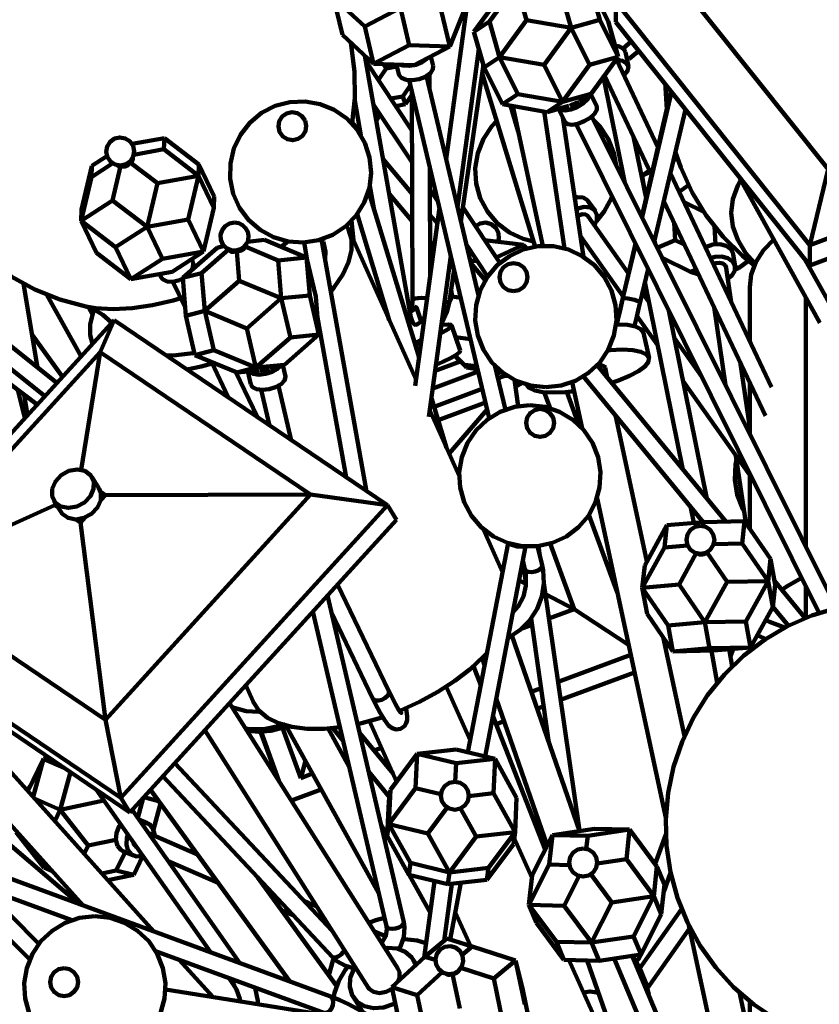
# Model space of a CAD drawing. Units: inches. Extents: x 23 to 45, y 24.2 to 69.5.
# Drawn here: x 30.1 to 33.6, y 38.2 to 42.6 of the extents above; entities that cross this region are included whole.
import ezdxf

# ---------------------------------------------------------------- set-up
doc = ezdxf.new("R2010")
doc.units = ezdxf.units.IN
doc.header["$MEASUREMENT"] = 0
doc.layers.add('Layer 1', color=7, linetype='Continuous')

# ---------------------------------------------------------------- blocks, each defined once
blk = doc.blocks.new('block 2')
at = {"layer": 'Layer 1', "color": 7, "lineweight": 120, "true_color": 0xffffff}
for points in [[(32.6964, 42.6406), (32.6142, 42.806)], [(32.6597, 42.6469), (32.6142, 42.806)], [(33.0136, 42.8172), (33.6818, 41.9784)], [(32.0957, 42.5937), (32.2165, 42.7596)], [(32.1649, 42.6392), (32.2598, 42.7695)], [(32.3312, 42.646), (32.2954, 42.7709)], [(32.4854, 42.7704), (32.5309, 42.6114)], [(31.5065, 42.5803), (31.4669, 42.7479)], [(31.6069, 42.6173), (31.4669, 42.7479)], [(32.7311, 42.7278), (32.7311, 42.6365)], [(32.7311, 42.7278), (33.599, 41.6386)], [(31.6069, 42.6173), (31.7662, 42.7009)], [(31.8058, 42.5333), (31.7662, 42.7009)], [(31.9877, 42.5276), (31.948, 42.6954)], [(32.0609, 42.6842), (31.9712, 42.0232)], [(31.9877, 42.5276), (32.0588, 42.7064)], [(32.0957, 42.5937), (32.1649, 42.6392)], [(32.1649, 42.6392), (32.2104, 42.4801)], [(32.2104, 42.4801), (32.3312, 42.646)], [(32.3312, 42.646), (32.5309, 42.6114)], [(32.5309, 42.6114), (32.6597, 42.6469)], [(32.6597, 42.6469), (32.7419, 42.4815)], [(32.7419, 42.4815), (32.6964, 42.6406)], [(32.7311, 42.6365), (33.599, 41.5471)], [(31.6465, 42.4496), (31.6069, 42.6173)], [(32.1412, 42.4346), (32.0957, 42.5937)], [(32.4101, 42.4457), (32.5309, 42.6114)], [(32.5309, 42.6114), (32.6131, 42.446)], [(31.5065, 42.5803), (31.6465, 42.4496)], [(31.5504, 42.186), (31.5623, 42.2965), (31.5614, 42.4155), (31.5464, 42.5333), (31.5441, 42.545)], [(32.8001, 42.5499), (32.7631, 42.5192)], [(31.6465, 42.4496), (31.8058, 42.5333)], [(31.8058, 42.5333), (31.9877, 42.5276)], [(31.8284, 42.444), (31.9877, 42.5276)], [(32.0217, 41.8088), (32.118, 42.516)], [(32.7741, 42.5026), (32.7662, 42.5166), (32.7475, 42.5276), (32.7277, 42.532)], [(32.787, 42.4381), (32.7741, 42.5026)], [(32.7913, 42.473), (32.8335, 42.5079)], [(31.813, 41.3168), (31.6067, 42.4867)], [(31.8181, 42.1521), (31.6105, 42.4652)], [(31.8873, 42.475), (31.8853, 42.4728), (31.8638, 42.4573), (31.8357, 42.446), (31.8292, 42.4446)], [(31.9132, 42.4407), (31.9029, 42.4832)], [(32.1412, 42.4346), (32.2104, 42.4801)], [(32.2927, 42.3148), (32.2104, 42.4801)], [(32.2104, 42.4801), (32.4101, 42.4457)], [(32.6131, 42.446), (32.7419, 42.4815)], [(32.6212, 42.3157), (32.7419, 42.4815)], [(32.9197, 42.0778), (32.7338, 42.4704)], [(32.7672, 42.4003), (32.7687, 42.4015), (32.7837, 42.4187), (32.7874, 42.4364), (32.7793, 42.4521), (32.7605, 42.4632), (32.7351, 42.4679)], [(32.7802, 42.4724), (32.7913, 42.473)], [(32.7913, 42.473), (32.7806, 42.4709)], [(31.8284, 42.444), (31.6465, 42.4496)], [(31.6679, 42.3784), (31.7027, 42.4292)], [(31.7027, 42.4292), (31.6903, 42.4482)], [(31.7027, 42.4292), (31.751, 42.4383)], [(31.7491, 42.4464), (31.7591, 42.4041)], [(31.9132, 42.4407), (31.9121, 42.4261), (31.9005, 42.4084), (31.8789, 42.3927), (31.8509, 42.3816), (31.8208, 42.3766), (31.7927, 42.3787), (31.7715, 42.3875), (31.7598, 42.4015), (31.7591, 42.4041)], [(31.8274, 42.444), (31.8054, 42.4411), (31.7774, 42.4433), (31.7682, 42.4458)], [(32.0369, 41.7439), (32.1377, 42.4466)], [(32.132, 42.4068), (32.3694, 41.6314)], [(32.2235, 42.2693), (32.1412, 42.4346)], [(32.4101, 42.4457), (32.4924, 42.2803)], [(32.4924, 42.2803), (32.6131, 42.446)], [(31.8062, 42.3768), (32.1638, 40.8638)], [(32.1155, 41.4127), (31.8832, 42.3951)], [(31.8966, 42.3387), (31.8962, 42.4043)], [(32.6674, 42.3791), (32.6783, 42.3771)], [(32.6757, 42.3906), (32.7714, 41.9179)], [(32.6809, 42.3977), (32.8907, 41.954)], [(31.7765, 42.3048), (31.8113, 42.3555)], [(31.8174, 42.3293), (31.8209, 41.3929)], [(32.9778, 42.3268), (32.8468, 41.7664)], [(32.9801, 42.3239), (32.8482, 41.7637)], [(32.9536, 42.3571), (32.9536, 42.3427), (32.9589, 42.2459)], [(31.6076, 42.0959), (31.573, 42.1549), (31.5264, 42.2051), (31.4704, 42.2441), (31.4072, 42.2702), (31.3397, 42.282), (31.2713, 42.2792), (31.2051, 42.2616), (31.1444, 42.2302), (31.0917, 42.1864), (31.0498, 42.1325), (31.0202, 42.0707), (31.0048, 42.004), (31.0039, 41.9356), (31.018, 41.8687), (31.046, 41.8062), (31.0867, 41.7512), (31.1384, 41.7064), (31.1984, 41.6736), (31.2643, 41.6546), (31.3327, 41.6502), (31.4001, 41.6604), (31.4641, 41.685), (31.5212, 41.7228), (31.5688, 41.772), (31.6047, 41.8302), (31.6273, 41.8948), (31.6353, 41.9627), (31.6286, 42.0309), (31.6076, 42.0959)], [(31.5618, 42.286), (31.589, 42.1313)], [(31.7235, 42.2947), (31.7765, 42.3048)], [(31.7765, 42.3048), (31.7887, 42.2693)], [(31.8174, 42.3114), (31.7887, 42.2693)], [(32.2235, 42.2693), (32.2927, 42.3148)], [(32.2927, 42.3148), (32.4924, 42.2803)], [(32.4924, 42.2803), (32.4231, 42.2346)], [(32.6153, 42.3118), (32.6144, 42.3083), (32.6038, 42.2905), (32.5841, 42.2723), (32.5582, 42.2564), (32.5298, 42.2454), (32.5034, 42.241), (32.4833, 42.2435), (32.475, 42.2489)], [(32.4924, 42.2803), (32.6212, 42.3157)], [(32.5668, 42.2799), (32.5607, 42.2778), (32.5539, 42.2753), (32.5474, 42.2729), (32.5409, 42.2701), (32.5347, 42.2675), (32.529, 42.2649), (32.5243, 42.2624)], [(32.5296, 42.2651), (32.5364, 42.2666), (32.5506, 42.2722), (32.56, 42.2776)], [(32.6212, 42.3157), (32.5687, 42.2811)], [(32.6456, 42.2597), (32.6185, 42.3139)], [(31.3397, 42.1967), (31.3253, 42.2166), (31.3048, 42.2296), (31.2806, 42.2337), (31.2566, 42.2282), (31.2367, 42.2141), (31.2238, 42.1933), (31.2198, 42.1692), (31.2252, 42.1455), (31.2394, 42.1256), (31.2601, 42.1125), (31.2843, 42.1084), (31.3081, 42.1139), (31.328, 42.1282), (31.3411, 42.1488), (31.345, 42.1729), (31.3397, 42.1967)], [(31.569, 42.2452), (31.5616, 42.2418), (31.5577, 42.2392)], [(31.5645, 42.2701), (31.5605, 42.2693)], [(31.6448, 42.2702), (31.8187, 42.0082)], [(31.6692, 42.2219), (31.6622, 42.2401), (31.6477, 42.2536)], [(31.6692, 42.218), (31.6702, 42.2317)], [(31.7457, 42.2611), (31.7887, 42.2693)], [(32.4231, 42.2346), (32.2235, 42.2693)], [(32.2943, 42.1468), (32.2587, 42.2632)], [(32.2727, 42.2477), (32.2647, 42.2434)], [(32.2698, 42.2612), (32.4043, 41.6349)], [(32.4094, 42.2371), (32.5011, 41.6239)], [(32.4231, 42.2346), (32.521, 42.2616)], [(32.4742, 42.2487), (32.5038, 42.1891)], [(32.6456, 42.2597), (32.6458, 42.2595), (32.646, 42.2446), (32.6356, 42.2269), (32.6158, 42.2086), (32.5897, 42.1929), (32.5614, 42.1819), (32.5353, 42.1773), (32.515, 42.18), (32.5038, 42.1891)], [(32.9033, 41.6528), (33.0428, 42.2452)], [(33.599, 41.6386), (35.1857, 42.2344)], [(31.5865, 42.1449), (31.5505, 42.1876)], [(31.6577, 42.1965), (31.6644, 42.2041), (31.6692, 42.2219)], [(32.1972, 42.1935), (32.1764, 42.1711), (32.138, 42.1145), (32.1126, 42.051), (32.1016, 41.9834), (32.1053, 41.9151), (32.1236, 41.8491), (32.1556, 41.7886), (32.1998, 41.7366), (32.2542, 41.6952), (32.3166, 41.6664), (32.3622, 41.6547)], [(32.5867, 41.5861), (32.4935, 42.2101)], [(33.7191, 40.0139), (32.6235, 42.215)], [(32.7326, 41.996), (32.7224, 42.051), (32.6972, 42.1145), (32.6588, 42.1711), (32.6312, 42.1997)], [(32.5529, 42.1797), (33.6418, 39.9916)], [(33.599, 41.5471), (35.1857, 42.1431)], [(30.569, 42.0837), (30.5547, 42.1037), (30.5339, 42.1167), (30.5099, 42.1208), (30.486, 42.1153), (30.4661, 42.1013), (30.453, 42.0805), (30.449, 42.0563), (30.4546, 42.0325), (30.4687, 42.0125), (30.4895, 41.9995), (30.5135, 41.9955), (30.5374, 42.0009), (30.5573, 42.0151), (30.5702, 42.0359), (30.5744, 42.06), (30.569, 42.0837)], [(30.5647, 42.0915), (30.7093, 42.1179)], [(30.7077, 42.0677), (30.7093, 42.1179)], [(30.8641, 41.9999), (30.7093, 42.1179)], [(32.8662, 41.8488), (32.8106, 42.1235)], [(30.5724, 42.0431), (30.7077, 42.0677)], [(30.7077, 42.0677), (30.8626, 41.9495)], [(32.9964, 42.0585), (33.0215, 41.9856), (33.0723, 41.8749), (33.136, 41.7711), (33.2118, 41.6759), (33.2987, 41.5905), (33.3514, 41.5477)], [(30.3841, 41.993), (30.4524, 42.0374)], [(30.5564, 42.0086), (30.5616, 42.0118), (30.5652, 42.0157), (30.5675, 42.0203), (30.5687, 42.0254), (30.5681, 42.0305), (30.5663, 42.0357)], [(31.8192, 41.8688), (31.6882, 42.0243)], [(32.9891, 42.0169), (33.0057, 42.0289)], [(30.3379, 41.7978), (30.3841, 41.993)], [(30.3825, 41.9428), (30.4784, 42.005)], [(30.3841, 41.993), (30.3825, 41.9428)], [(30.4771, 41.8387), (30.5133, 41.9921)], [(30.4956, 42.0002), (30.4968, 41.9979), (30.5, 41.9944), (30.5039, 41.9922), (30.5083, 41.9913), (30.5133, 41.9921)], [(30.5133, 41.9921), (30.5203, 41.9904), (30.5273, 41.9902), (30.5342, 41.9913), (30.5409, 41.9938), (30.5469, 41.9977), (30.5522, 42.0027), (30.5564, 42.0086)], [(30.678, 41.916), (30.5564, 42.0086)], [(30.8626, 41.9495), (30.8641, 41.9999)], [(30.8641, 41.9999), (30.9329, 41.8562)], [(31.8997, 41.4985), (31.8978, 41.9891)], [(32.8817, 41.9729), (32.8493, 41.9495)], [(33.6818, 41.9784), (33.599, 41.6386)], [(30.3361, 41.7475), (30.3825, 41.9428)], [(30.678, 41.916), (30.8626, 41.9495)], [(30.8162, 41.7541), (30.8626, 41.9495)], [(30.8626, 41.9495), (30.9313, 41.806)], [(32.8493, 41.9495), (32.8855, 41.9652)], [(32.8508, 41.9249), (32.8493, 41.9495)], [(32.8493, 41.9495), (32.8588, 41.885)], [(33.4284, 41.0025), (32.9757, 41.9596)], [(33.2903, 41.9303), (33.2767, 41.9052), (33.2552, 41.8451), (33.2479, 41.7838), (33.2552, 41.7222), (33.2767, 41.6622), (33.3121, 41.6046), (33.3552, 41.5559)], [(33.2818, 41.9453), (33.6447, 41.2908)], [(30.6318, 41.7205), (30.678, 41.916)], [(31.8504, 41.1352), (31.6236, 41.8804)], [(31.6292, 41.9036), (31.6467, 41.8044)], [(31.8982, 41.8882), (31.9347, 41.833)], [(33.0149, 41.8768), (33.056, 41.9065)], [(30.3361, 41.7475), (30.4771, 41.8387)], [(30.4771, 41.8387), (30.6318, 41.7205)], [(30.9313, 41.806), (30.9329, 41.8562)], [(31.7156, 41.869), (31.8197, 41.7456)], [(32.6077, 41.8347), (32.6038, 41.8393), (32.5841, 41.8515), (32.5582, 41.8539), (32.5469, 41.8523)], [(32.6392, 41.79), (32.6077, 41.8347)], [(32.6443, 41.7456), (32.6794, 41.7886), (32.7114, 41.8491), (32.7139, 41.8557)], [(32.9465, 41.8362), (33.4016, 40.8742)], [(30.3379, 41.7978), (30.3361, 41.7475)], [(30.8851, 41.6107), (30.9313, 41.806)], [(31.9413, 41.8049), (31.8331, 41.0089)], [(32.2115, 41.5589), (32.0462, 41.8081)], [(32.6356, 41.7268), (32.6458, 41.7505), (32.646, 41.7749), (32.6356, 41.7947), (32.6158, 41.8067), (32.5897, 41.8094), (32.5614, 41.8019), (32.555, 41.7989)], [(33.0362, 41.8316), (33.1246, 41.7876)], [(30.405, 41.604), (30.3361, 41.7475)], [(30.491, 41.6292), (30.3361, 41.7475)], [(30.6318, 41.7205), (30.8162, 41.7541)], [(30.8162, 41.7541), (30.8851, 41.6107)], [(31.5557, 41.6611), (31.5471, 41.7469)], [(31.5723, 41.7767), (31.7165, 41.3032)], [(31.932, 41.7351), (31.8987, 41.7745)], [(32.6069, 41.7672), (32.6051, 41.7695), (32.5951, 41.7755), (32.5822, 41.7768), (32.5681, 41.7733), (32.5594, 41.7685)], [(32.7876, 41.5121), (32.6069, 41.7672)], [(30.491, 41.6292), (30.6318, 41.7205)], [(30.7006, 41.577), (30.6318, 41.7205)], [(31.0236, 41.7396), (31.0016, 41.7355), (30.9822, 41.7238), (30.9684, 41.7062), (30.9614, 41.6847), (30.9627, 41.6624), (30.9719, 41.6418), (30.9875, 41.6256), (31.008, 41.6162)], [(31.0645, 41.6293), (31.077, 41.6438), (31.0844, 41.6613), (31.0863, 41.6802), (31.0826, 41.6986), (31.0732, 41.7153), (31.0595, 41.7283), (31.0425, 41.7367), (31.0236, 41.7396)], [(31.525, 41.7262), (31.5341, 41.7093), (31.5473, 41.6648), (31.5473, 41.6154), (31.5341, 41.5624), (31.5083, 41.507), (31.4702, 41.45), (31.4547, 41.4308)], [(31.8368, 41.0353), (31.5351, 41.7073)], [(32.2031, 41.654), (32.2068, 41.6675), (32.2052, 41.6933), (32.1936, 41.7163), (32.1734, 41.7325), (32.1487, 41.7394), (32.1232, 41.7358), (32.1024, 41.7233)], [(32.997, 41.6609), (32.9928, 41.7384)], [(33.1727, 41.7222), (33.1769, 41.6426)], [(31.158, 41.6618), (31.0822, 41.654)], [(31.3465, 41.5834), (31.158, 41.6618)], [(31.613, 40.5443), (31.4132, 41.664)], [(31.4205, 41.6559), (31.4146, 41.6712)], [(32.3176, 41.6399), (32.1435, 41.6615)], [(32.573, 41.6784), (32.7635, 41.4092)], [(32.9077, 41.6443), (32.9046, 41.6587)], [(32.9166, 41.6261), (32.997, 41.6609)], [(32.997, 41.6609), (33.0393, 41.6399)], [(33.4381, 41.6634), (33.3926, 41.6154), (33.3582, 41.5624), (33.3374, 41.507), (33.3304, 41.45)], [(30.5598, 41.4858), (30.491, 41.6292)], [(30.9459, 41.6268), (30.7915, 41.492)], [(30.8757, 41.5138), (30.997, 41.6198)], [(30.9459, 41.6268), (30.9771, 41.635)], [(30.9961, 41.6211), (30.997, 41.6198)], [(30.997, 41.6198), (31.0001, 41.6151), (31.0041, 41.6115), (31.0088, 41.6091), (31.0144, 41.6079), (31.0204, 41.6081), (31.0268, 41.6095), (31.0334, 41.6123)], [(31.0204, 41.6147), (31.008, 41.6162)], [(31.0645, 41.6293), (31.0623, 41.6274), (31.0502, 41.6208), (31.0354, 41.6163), (31.0204, 41.6147)], [(31.0334, 41.6123), (31.0405, 41.6118), (31.0477, 41.6127), (31.0541, 41.6143), (31.0599, 41.6174), (31.0647, 41.6215), (31.0683, 41.6265), (31.0707, 41.632)], [(31.0707, 41.632), (31.0728, 41.6337), (31.0737, 41.6361), (31.0735, 41.6373)], [(31.0707, 41.632), (31.2188, 41.5703)], [(31.0735, 41.6373), (31.0734, 41.6386)], [(31.2619, 41.6549), (31.2323, 41.631)], [(31.3352, 41.6502), (31.3493, 41.5712)], [(31.4214, 41.6538), (31.4224, 41.6516), (31.4313, 41.61), (31.429, 41.5747)], [(31.8992, 41.6512), (31.9175, 41.6294)], [(32.0611, 41.6425), (32.1568, 41.4981)], [(32.0648, 41.6268), (32.07, 41.6292)], [(32.4175, 41.0021), (32.4856, 41.0096), (32.5504, 41.0314), (32.609, 41.0667), (32.6588, 41.1138), (32.6972, 41.1704), (32.7224, 41.2339), (32.7335, 41.3015), (32.7298, 41.3698), (32.7114, 41.4357), (32.6794, 41.4963), (32.6352, 41.5484), (32.5808, 41.5897), (32.5184, 41.6185), (32.4517, 41.6333), (32.3833, 41.6333), (32.3166, 41.6185), (32.2542, 41.5897), (32.1998, 41.5484), (32.1556, 41.4963), (32.1236, 41.4357), (32.1053, 41.3698), (32.1016, 41.3015), (32.1126, 41.2339), (32.138, 41.1704), (32.1764, 41.1138), (32.226, 41.0667), (32.2846, 41.0314), (32.3495, 41.0096), (32.4175, 41.0021)], [(32.1957, 41.5828), (32.3176, 41.6399)], [(32.3336, 41.6237), (32.3176, 41.6399)], [(32.3205, 41.6198), (32.3176, 41.6399)], [(32.8186, 41.6455), (32.7425, 41.3189)], [(32.8199, 41.6431), (32.7629, 41.4021)], [(33.2568, 41.5978), (33.2562, 41.6013), (33.2453, 41.621), (33.2244, 41.6356), (33.1963, 41.6426), (33.1656, 41.641), (33.137, 41.6312), (33.1322, 41.6286)], [(33.2479, 41.6178), (33.2598, 41.6263)], [(33.599, 41.6386), (33.599, 41.5471)], [(30.405, 41.604), (30.5598, 41.4858)], [(30.5598, 41.4858), (30.7006, 41.577)], [(30.7006, 41.577), (30.8851, 41.6107)], [(30.8851, 41.6107), (30.7443, 41.5194)], [(30.8357, 41.5654), (30.8308, 41.5756)], [(31.0334, 41.6123), (31.0443, 41.479)], [(31.3465, 41.5834), (31.2188, 41.5703)], [(31.2188, 41.5703), (31.2328, 41.4005)], [(31.3875, 41.4081), (31.3465, 41.5834)], [(31.3606, 41.4135), (31.3465, 41.5834)], [(31.8941, 40.8701), (31.9922, 41.5907)], [(32.1118, 41.5663), (32.0781, 41.5703)], [(32.9384, 41.5821), (33.065, 41.5194)], [(33.2327, 41.4888), (33.2506, 41.5029), (33.2633, 41.5239), (33.2642, 41.5461), (33.2534, 41.5658), (33.2324, 41.5804), (33.2045, 41.5874), (33.1738, 41.5859), (33.1549, 41.5806)], [(33.265, 41.5426), (33.2568, 41.5978)], [(33.7138, 41.3291), (33.579, 41.5722)], [(33.5815, 41.5688), (33.5815, 41.5675)], [(29.9302, 41.5643), (30.0231, 41.4983), (30.1291, 41.4401), (30.241, 41.3952), (30.3577, 41.3639)], [(30.8357, 41.5654), (30.8379, 41.5594), (30.8372, 41.5385), (30.833, 41.528)], [(31.9861, 41.3874), (32.0064, 41.5298)], [(32.0056, 41.5248), (32.0083, 41.5218)], [(32.1461, 41.4812), (32.0811, 41.5583)], [(32.2725, 41.4324), (32.2965, 41.4372), (32.3169, 41.4507), (32.3305, 41.4709), (32.3352, 41.495), (32.3305, 41.519), (32.3169, 41.5393), (32.2965, 41.5529), (32.2725, 41.5576), (32.2485, 41.5529), (32.2283, 41.5393), (32.2147, 41.519), (32.2099, 41.495), (32.2147, 41.4709), (32.2283, 41.4507), (32.2485, 41.4372), (32.2725, 41.4324)], [(32.84, 41.3839), (32.8751, 41.5324)], [(33.065, 41.5194), (33.0911, 41.5307)], [(33.1674, 41.5543), (33.1801, 41.5585), (33.1954, 41.5593), (33.2095, 41.5558), (33.22, 41.5486), (33.2254, 41.5386), (33.2257, 41.537)], [(33.2481, 41.3836), (33.2257, 41.537)], [(33.2802, 41.5361), (33.2648, 41.5292)], [(33.2652, 41.5412), (33.2802, 41.5361)], [(33.2802, 41.5361), (33.3252, 41.5683)], [(30.7443, 41.5194), (30.5598, 41.4858)], [(30.6872, 41.509), (30.6931, 41.4969)], [(30.7768, 41.4819), (30.7478, 41.4749), (30.7212, 41.4765), (30.7012, 41.4863), (30.6931, 41.4969)], [(30.7917, 41.4889), (30.7768, 41.4819)], [(30.7915, 41.492), (30.8757, 41.5138)], [(30.7915, 41.492), (30.8056, 41.322)], [(30.8757, 41.5138), (30.8899, 41.344)], [(33.065, 41.5194), (33.1024, 41.5068)], [(30.1411, 41.0905), (30.079, 41.4655)], [(30.7475, 41.4748), (30.8024, 41.3604)], [(31.0443, 41.479), (30.8899, 41.344)], [(31.0443, 41.479), (31.2328, 41.4005)], [(31.9975, 41.4081), (31.9933, 41.4382)], [(32.8613, 41.4743), (33.0315, 40.634)], [(33.3304, 41.45), (33.3304, 41.2097)], [(30.183, 41.4165), (30.3361, 41.1404)], [(30.7829, 41.4011), (30.7492, 41.3914), (30.6558, 41.3698), (30.5658, 41.3568), (30.4805, 41.3523), (30.4021, 41.3568), (30.3577, 41.3639)], [(31.0783, 41.2654), (31.2328, 41.4005)], [(31.2328, 41.4005), (31.3606, 41.4135)], [(31.2737, 41.225), (31.2328, 41.4005)], [(31.4016, 41.238), (31.3606, 41.4135)], [(31.4016, 41.238), (31.3875, 41.4081)], [(31.8209, 41.3929), (31.8199, 41.3773), (31.8144, 41.3603)], [(31.8864, 41.4003), (31.8762, 41.4019), (31.861, 41.4025), (31.8458, 41.4017), (31.8329, 41.3998), (31.8241, 41.3966), (31.8209, 41.3929), (31.8209, 41.3929)], [(31.985, 41.3808), (31.9975, 41.4081)], [(31.9975, 41.4081), (32.0364, 41.4032)], [(32.7629, 41.4021), (32.7579, 41.3807), (32.7485, 41.3407), (32.7401, 41.3049), (32.7347, 41.2829)], [(32.836, 41.3863), (32.8271, 41.3893), (32.8142, 41.3931), (32.7992, 41.3966), (32.7847, 41.3998), (32.7727, 41.4019), (32.7651, 41.4025), (32.7629, 41.4021)], [(32.8801, 41.3814), (32.8497, 41.4245)], [(33.5815, 41.4043), (33.5815, 40.2902)], [(30.3579, 41.3639), (30.3635, 41.3624), (30.3781, 41.3572), (30.4023, 41.3464), (30.4343, 41.3265), (30.4708, 41.2941), (30.4731, 41.2906)], [(30.3693, 41.3604), (30.3872, 41.3286)], [(31.8297, 41.3624), (31.809, 41.3599), (31.8054, 41.3593)], [(31.809, 41.339), (31.8147, 41.3419), (31.8327, 41.353), (31.8378, 41.3599), (31.8297, 41.3624)], [(31.8598, 41.2966), (31.8378, 41.36)], [(31.9508, 41.2871), (31.9551, 41.2931), (31.9739, 41.3365), (31.9848, 41.3803), (31.9861, 41.3874)], [(31.9861, 41.3874), (31.9854, 41.3863), (31.9797, 41.3842), (31.9692, 41.3834), (31.9639, 41.3836)], [(32.8138, 41.2736), (32.8161, 41.2837), (32.8246, 41.3189), (32.8342, 41.3589), (32.84, 41.3839)], [(32.84, 41.3839), (32.84, 41.3842), (32.836, 41.3863)], [(33.1717, 41.3604), (33.2227, 41.0112)], [(30.3876, 41.1968), (30.3772, 41.2353), (30.3772, 41.2847), (30.3903, 41.3377), (30.394, 41.3474)], [(30.8056, 41.322), (30.8899, 41.344)], [(30.8056, 41.322), (30.8465, 41.1465)], [(30.8899, 41.344), (30.9307, 41.1685)], [(30.8899, 41.344), (31.0783, 41.2654)], [(31.3951, 41.3142), (31.5229, 40.5994)], [(31.813, 41.3168), (31.813, 41.316), (31.811, 41.3074), (31.8029, 41.2992), (31.8008, 41.2977)], [(31.8128, 41.3174), (31.813, 41.3168)], [(31.8747, 41.3141), (31.8585, 41.2952), (31.8428, 41.2845), (31.8336, 41.2821), (31.8289, 41.2835), (31.8224, 41.2904), (31.8153, 41.3068), (31.813, 41.3168)], [(32.7425, 41.3189), (32.7384, 41.3015), (32.734, 41.2829)], [(32.8254, 41.3219), (32.9189, 41.1896)], [(33.1386, 40.5038), (32.9683, 41.3449)], [(30.484, 41.3027), (29.2906, 39.9924)], [(30.422, 41.16), (30.484, 41.3027)], [(31.7078, 40.4741), (30.484, 41.3027)], [(31.0783, 41.2654), (31.1194, 41.0901)], [(31.9483, 41.2804), (31.9547, 41.2815), (31.9802, 41.284), (31.9933, 41.2815), (31.9931, 41.2743), (31.9797, 41.2629), (31.9539, 41.2476), (31.9448, 41.243)], [(32.034, 41.1664), (31.9947, 41.2797)], [(32.8552, 41.2466), (32.8548, 41.2476), (32.8434, 41.2629), (32.8188, 41.2743), (32.7825, 41.2815), (32.736, 41.284)], [(30.2278, 41.0214), (29.9299, 41.259)], [(30.253, 41.0491), (30.1169, 41.2366)], [(31.1194, 41.0901), (31.2737, 41.225)], [(31.2469, 41.103), (31.4016, 41.238)], [(31.2737, 41.225), (31.4016, 41.238)], [(32.0802, 41.218), (32.0133, 41.2264)], [(32.8795, 41.1334), (32.8552, 41.2466)], [(33.1156, 41.0491), (32.9931, 41.2218)], [(29.8805, 41.1971), (30.1744, 40.9627)], [(31.8305, 41.2031), (31.8312, 41.2031), (31.8325, 41.2033), (31.8343, 41.2036), (31.8361, 41.2042), (31.8384, 41.2046), (31.8424, 41.2058), (31.8454, 41.2069), (31.8486, 41.2082), (31.8538, 41.2102), (31.8588, 41.2123), (31.861, 41.2131)], [(31.8598, 41.2048), (31.8323, 41.194)], [(30.422, 41.16), (29.5031, 40.1513)], [(29.8328, 41.1562), (30.1396, 40.9246)], [(30.3361, 40.6326), (30.422, 41.16)], [(31.3642, 40.5221), (30.422, 41.16)], [(30.8443, 41.1561), (30.8375, 41.1549), (30.7629, 41.1462), (30.7168, 41.1452)], [(30.8465, 41.1465), (30.9307, 41.1685)], [(30.8465, 41.1465), (31.0351, 41.0681)], [(30.9307, 41.1685), (31.1194, 41.0901)], [(32.034, 41.1664), (32.0324, 41.1611), (32.019, 41.1497), (31.9931, 41.1345), (31.9562, 41.1162), (31.9259, 41.1028)], [(32.0618, 41.0901), (32.0088, 41.1431)], [(32.0529, 41.103), (32.0113, 41.1447)], [(32.7122, 41.0225), (32.7427, 41.0328), (32.792, 41.0531), (32.8322, 41.0745), (32.8609, 41.0959), (32.8768, 41.1162), (32.8791, 41.1345), (32.8677, 41.1497), (32.8432, 41.1611), (32.8068, 41.1683), (32.7603, 41.1707), (32.7061, 41.1683), (32.6955, 41.1673)], [(30.9236, 41.108), (30.8747, 41.0952), (30.8102, 41.0819)], [(30.9197, 41.1162), (30.9965, 40.9557)], [(31.0351, 41.0681), (31.1194, 41.0901)], [(31.2306, 41.0987), (31.2161, 41.0842), (31.192, 41.0708), (31.1627, 41.0619), (31.1328, 41.0587), (31.1067, 41.0619), (31.0885, 41.0708), (31.0858, 41.0733)], [(31.1194, 41.0901), (31.2469, 41.103)], [(31.1808, 41.0859), (31.1743, 41.0849), (31.1675, 41.0839), (31.1604, 41.0828), (31.1535, 41.0817), (31.1468, 41.0806), (31.1408, 41.0794), (31.1353, 41.0783)], [(31.1411, 41.0795), (31.1454, 41.0794), (31.1604, 41.081), (31.1737, 41.0847)], [(31.2469, 41.103), (31.1832, 41.0864)], [(31.2512, 41.0506), (31.2394, 41.101)], [(31.9222, 41.0755), (32.0343, 41.1174)], [(32.0618, 41.0901), (32.0529, 41.103)], [(32.0529, 41.103), (32.1088, 41.0961)], [(32.1119, 41.0838), (32.0618, 41.0901)], [(32.2362, 40.9019), (32.1894, 41.0992)], [(32.6472, 41.1018), (32.6493, 41.1018), (32.6705, 41.0996), (32.6817, 41.0939), (32.683, 41.0912)], [(33.2233, 40.401), (32.6475, 41.1012)], [(32.6927, 41.0463), (32.683, 41.0912)], [(33.3304, 40.8215), (33.2874, 41.1158)], [(31.1266, 40.8677), (31.0293, 41.0705)], [(31.0351, 41.0681), (31.132, 41.0779)], [(31.0833, 41.073), (31.0971, 41.0147)], [(31.2512, 41.0506), (31.2515, 41.0484), (31.2473, 41.0327), (31.2319, 41.0168), (31.2076, 41.0034), (31.1783, 40.9944), (31.1484, 40.9913), (31.1223, 40.9944), (31.1042, 41.0034), (31.0971, 41.0147)], [(31.9114, 40.9973), (32.1144, 41.0731)], [(32.2212, 41.0703), (32.1981, 41.0633)], [(32.2455, 41.0532), (32.2301, 41.0517), (32.2161, 41.0471), (32.2052, 41.0405), (32.2037, 41.0392)], [(32.5863, 41.051), (33.1224, 40.3987)], [(31.2771, 40.7658), (31.2201, 41.0094)], [(32.2941, 40.9172), (32.2773, 41.0349)], [(32.2818, 41.0038), (32.3026, 41.0168), (32.3077, 41.0219)], [(32.3322, 41.0139), (32.3434, 40.9994), (32.3681, 40.9879), (32.4044, 40.9808), (32.451, 40.9784)], [(32.5355, 41.0248), (32.5797, 40.8187)], [(33.0321, 41.03), (33.3304, 40.6086)], [(33.3304, 41.0246), (33.3304, 40.7948)], [(30.0849, 40.8647), (30.0533, 40.9898)], [(30.0812, 40.9688), (30.0963, 40.8771)], [(31.1432, 40.9915), (31.1805, 40.8312)], [(31.9732, 40.7314), (31.9055, 40.9539)], [(31.9175, 40.9144), (32.1329, 40.9949)], [(32.41, 40.9802), (32.4362, 40.9085)], [(32.451, 40.9784), (32.5053, 40.9808), (32.5439, 40.985)], [(32.5114, 40.9813), (32.5656, 40.8331)], [(31.9353, 40.8557), (32.1472, 40.9347)], [(32.3462, 40.9215), (32.2781, 40.9142), (32.2133, 40.8924), (32.1547, 40.857), (32.1051, 40.8101), (32.0667, 40.7533), (32.0413, 40.6897), (32.0301, 40.6222), (32.0339, 40.5539), (32.0521, 40.488), (32.0843, 40.4274), (32.1285, 40.3753), (32.183, 40.3338), (32.2451, 40.3052), (32.3119, 40.2905), (32.3803, 40.2905), (32.4471, 40.3052), (32.5093, 40.3338), (32.5637, 40.3753), (32.608, 40.4274), (32.6401, 40.488), (32.6584, 40.5539), (32.6622, 40.6222), (32.6511, 40.6897), (32.6259, 40.7533), (32.5874, 40.8101), (32.5377, 40.857), (32.479, 40.8924), (32.4141, 40.9142), (32.3462, 40.9215)], [(32.0296, 40.6056), (31.8982, 40.8988)], [(31.9844, 40.7064), (32.1545, 40.9029)], [(32.3915, 40.9052), (32.3677, 40.9005), (32.3473, 40.8869), (32.3338, 40.8664), (32.329, 40.8425), (32.3338, 40.8185), (32.3473, 40.7981), (32.3677, 40.7846), (32.3915, 40.7798), (32.4156, 40.7846), (32.436, 40.7981), (32.4496, 40.8185), (32.4543, 40.8425), (32.4496, 40.8664), (32.436, 40.8869), (32.4156, 40.9005), (32.3915, 40.9052)], [(32.8697, 40.2216), (32.7288, 40.8778)], [(33.2689, 40.6955), (33.3129, 40.395)], [(33.2714, 40.6791), (33.2668, 40.6563), (33.2631, 40.5881), (33.2741, 40.5205), (33.2994, 40.4568), (33.3054, 40.446)], [(30.2066, 40.548), (30.2063, 40.515), (30.2199, 40.4871), (30.2459, 40.4684), (30.2799, 40.4619), (30.3169, 40.4684), (30.3512, 40.4871), (30.3779, 40.515), (30.3925, 40.548), (30.3929, 40.581), (30.3792, 40.609), (30.3534, 40.6277), (30.3193, 40.6342), (30.2822, 40.6277), (30.2478, 40.609), (30.2212, 40.581), (30.2066, 40.548)], [(30.4166, 40.5508), (30.3844, 40.6018)], [(33.3304, 40.6172), (33.3304, 40.3694)], [(30.2469, 40.4434), (30.2522, 40.4361), (30.2781, 40.4176), (30.3122, 40.411), (30.3492, 40.4176), (30.3836, 40.4361), (30.4102, 40.4641), (30.4247, 40.4971), (30.4253, 40.53), (30.4166, 40.5508)], [(30.4454, 40.5197), (30.4242, 40.534)], [(30.4247, 40.4972), (30.4454, 40.5197)], [(30.4453, 39.5133), (31.3642, 40.5221)], [(30.4454, 40.5197), (31.3642, 40.5221)], [(31.3642, 40.5221), (31.7078, 40.4741)], [(30.2185, 40.4745), (29.5031, 40.1513)], [(30.2147, 40.4942), (30.2469, 40.4434)], [(30.2237, 40.4802), (30.2185, 40.4745)], [(30.2185, 40.4745), (30.2339, 40.464)], [(30.5143, 39.1638), (31.7078, 40.4741)], [(31.7078, 40.4741), (31.7489, 40.4093)], [(32.6468, 40.5062), (32.9544, 39.0746)], [(33.065, 40.4686), (33.0801, 40.395)], [(32.6107, 40.4313), (32.7374, 40.0844)], [(30.3122, 40.411), (30.3334, 40.3967)], [(30.3334, 40.3967), (30.3538, 40.4193)], [(30.3334, 40.3967), (30.4453, 39.5133)], [(30.5554, 39.099), (31.7489, 40.4093)], [(32.9594, 40.3845), (32.8601, 40.2042)], [(32.9594, 40.3845), (32.9487, 40.2852)], [(33.1237, 40.3989), (32.9594, 40.3845)], [(33.1094, 40.3818), (33.0855, 40.3771), (33.0652, 40.3636), (33.0516, 40.343), (33.0469, 40.3191), (33.0516, 40.2951), (33.0652, 40.2749), (33.0855, 40.2612), (33.1094, 40.2564), (33.1334, 40.2612), (33.1538, 40.2749), (33.1674, 40.2951), (33.1722, 40.3191), (33.1674, 40.343), (33.1538, 40.3636), (33.1334, 40.3771), (33.1094, 40.3818)], [(33.1237, 40.3989), (33.1218, 40.3805)], [(33.3077, 40.4027), (33.1237, 40.3989)], [(33.3077, 40.4027), (33.297, 40.3034)], [(33.4237, 40.2338), (33.3077, 40.4027)], [(32.2233, 40.1743), (32.1365, 40.3682)], [(32.2484, 40.3041), (32.0689, 39.368)], [(32.3229, 40.2894), (32.3201, 40.289), (32.2895, 40.2891), (32.2601, 40.2983), (32.2512, 40.3032)], [(32.4007, 40.2062), (32.3807, 40.2905)], [(32.3907, 40.2481), (32.3845, 40.291)], [(32.4374, 40.3021), (32.5446, 40.0089)], [(32.9487, 40.2852), (33.052, 40.2942)], [(33.297, 40.3034), (33.1694, 40.3006)], [(33.4129, 40.1343), (33.297, 40.3034)], [(32.146, 39.3494), (32.3259, 40.2892)], [(32.9487, 40.2852), (32.8493, 40.1049)], [(33.0907, 40.2593), (33.0138, 40.1193)], [(33.0917, 40.2609), (33.0979, 40.2568), (33.1047, 40.2542), (33.1117, 40.2531), (33.1187, 40.2535), (33.1256, 40.2554), (33.1322, 40.2587), (33.138, 40.2633)], [(33.138, 40.2633), (33.1434, 40.2659), (33.147, 40.2688)], [(33.138, 40.2633), (33.229, 40.1307)], [(32.2472, 39.8793), (32.2501, 39.8803), (32.303, 39.9158), (32.3463, 39.9595), (32.3789, 40.0099), (32.3999, 40.0651), (32.4087, 40.1235), (32.4052, 40.1832), (32.4007, 40.2062)], [(32.3138, 40.2267), (32.3284, 40.1262)], [(32.3142, 40.2282), (32.3237, 40.1881)], [(32.3237, 40.1881), (32.324, 40.1867), (32.3298, 40.1797), (32.3405, 40.1754), (32.3544, 40.1743), (32.3695, 40.1768), (32.3836, 40.1823), (32.3944, 40.1902), (32.4003, 40.199), (32.4007, 40.2062)], [(32.8601, 40.2042), (32.8493, 40.1049)], [(33.4237, 40.2338), (33.4129, 40.1343)], [(33.4447, 40.1172), (33.4237, 40.2338)], [(32.2217, 40.1782), (32.2238, 40.177)], [(32.3237, 40.1881), (32.3282, 40.1631), (32.3285, 40.1133), (32.3171, 40.0655), (32.2938, 40.0214), (32.2693, 39.9939)], [(29.5031, 40.1513), (30.4453, 39.5133)], [(31.7131, 39.6447), (31.4852, 40.1197)], [(32.2972, 40.1386), (32.3285, 40.1222)], [(32.5683, 39.0173), (32.4085, 40.1251)], [(33.0138, 40.1193), (32.8493, 40.1049)], [(33.0138, 40.1193), (33.1297, 39.9504)], [(33.229, 40.1307), (33.1297, 39.9504)], [(33.4129, 40.1343), (33.229, 40.1307)], [(33.3135, 39.9542), (33.4129, 40.1343)], [(33.4339, 40.0179), (33.4129, 40.1343)], [(33.4339, 40.0179), (33.4447, 40.1172)], [(33.5788, 39.9684), (33.4413, 40.1357)], [(33.5632, 40.1495), (33.498, 40.1125), (33.4741, 40.0958)], [(32.4156, 40.0765), (32.5446, 40.0089)], [(32.8493, 40.1049), (32.8705, 39.9885)], [(32.8493, 40.1049), (32.9653, 39.936)], [(33.5815, 40.1125), (33.5815, 39.9695)], [(31.7809, 38.607), (31.4396, 40.0697)], [(33.7223, 40.0146), (33.6085, 39.98), (33.4997, 39.932), (33.3972, 39.8714), (33.3025, 39.7992), (33.2172, 39.7164), (33.142, 39.6238), (33.0786, 39.5232), (33.0274, 39.4156), (32.9893, 39.3028), (32.9648, 39.1864), (32.9542, 39.0679), (32.9576, 38.9488), (32.9754, 38.8311), (33.0067, 38.7163), (33.0512, 38.6059), (33.1089, 38.5017), (33.1781, 38.4049), (33.2585, 38.3172), (33.3488, 38.2394), (33.4475, 38.1731), (33.5534, 38.1184), (33.6649, 38.0771)], [(29.2906, 39.9924), (30.5143, 39.1638)], [(31.3748, 39.9987), (31.704, 38.5891)], [(31.4567, 39.9965), (31.6417, 39.6106)], [(32.5446, 40.0089), (32.4315, 39.9666)], [(32.788, 39.8493), (32.5446, 40.0089)], [(32.8705, 39.9885), (32.9864, 39.8194)], [(33.3345, 39.8377), (33.4339, 40.0179)], [(33.434, 40.0198), (33.5044, 39.9343)], [(32.3555, 39.9382), (32.3072, 39.9202)], [(32.3515, 39.9674), (32.4316, 39.4106)], [(32.9653, 39.936), (33.1297, 39.9504)], [(33.1297, 39.9504), (33.3135, 39.9542)], [(33.1506, 39.834), (33.1297, 39.9504)], [(33.3345, 39.8377), (33.3135, 39.9542)], [(33.4917, 39.9261), (33.479, 39.9296), (33.4191, 39.9527), (33.4028, 39.9616)], [(29.3316, 39.9276), (30.5554, 39.099)], [(32.9653, 39.936), (32.9864, 39.8194)], [(32.5687, 39.0161), (32.2649, 39.8903)], [(33.0377, 39.4401), (32.9424, 39.8834)], [(33.3627, 39.8933), (33.4089, 39.871)], [(32.1542, 39.8138), (32.1379, 39.7963), (32.0783, 39.7408), (32.0097, 39.6877), (31.9338, 39.6384), (31.8522, 39.5938), (31.7668, 39.5551), (31.762, 39.5531)], [(32.9864, 39.8194), (33.1506, 39.834)], [(32.9864, 39.8194), (33.1703, 39.8233)], [(33.1506, 39.834), (33.3345, 39.8377)], [(33.1588, 39.823), (33.1847, 39.679)], [(33.1703, 39.8233), (33.3345, 39.8377)], [(33.2519, 39.7524), (33.2379, 39.8292)], [(33.2558, 39.8308), (33.2437, 39.7973)], [(33.331, 39.8374), (33.3324, 39.8238)], [(32.132, 39.7905), (32.1435, 39.7576)], [(32.7975, 39.8048), (32.4723, 39.6834)], [(32.1266, 39.6691), (32.0933, 39.7539)], [(32.8144, 39.726), (32.4839, 39.6025)], [(30.6628, 38.5655), (29.6775, 39.6625)], [(31.0739, 39.6682), (31.1063, 39.5959)], [(31.6417, 39.6106), (31.6458, 39.6052), (31.6558, 39.6004), (31.6691, 39.5995), (31.6837, 39.6031), (31.6973, 39.6104), (31.7078, 39.6202), (31.7138, 39.6314), (31.7142, 39.6417)], [(31.7142, 39.6417), (31.7131, 39.6447)], [(31.77, 39.5437), (31.7703, 39.5434), (31.7668, 39.5476), (31.7582, 39.5601), (31.7443, 39.5839), (31.7258, 39.6187), (31.7131, 39.6447)], [(32.0793, 39.4222), (31.9716, 39.662)], [(32.3964, 39.655), (32.3525, 39.6386)], [(31.7552, 38.4), (31.0014, 39.5887)], [(31.4959, 39.48), (31.4248, 39.473), (31.3488, 39.473), (31.2802, 39.4817), (31.2205, 39.4983), (31.1712, 39.523), (31.1331, 39.5551), (31.1074, 39.5938), (31.1063, 39.5959)], [(31.6417, 39.6106), (31.6537, 39.586), (31.6752, 39.545), (31.6946, 39.513), (31.7136, 39.4883), (31.7298, 39.476), (31.7468, 39.4706), (31.7674, 39.4734), (31.7846, 39.4857), (31.7925, 39.4991), (31.7959, 39.5125), (31.7967, 39.5284), (31.7923, 39.5637)], [(32.1955, 39.6083), (32.4239, 38.9513)], [(29.5599, 39.5568), (30.3455, 38.682)], [(31.1389, 39.5507), (31.1322, 39.5498), (31.0751, 39.5527), (31.0215, 39.5667), (31.0126, 39.5712)], [(31.7923, 39.5637), (31.7919, 39.5658)], [(32.2041, 39.5831), (32.1896, 39.5777)], [(32.408, 39.5741), (32.3786, 39.5632)], [(30.4453, 39.5133), (30.5143, 39.1638)], [(31.6884, 39.526), (31.6793, 39.523), (31.5919, 39.4983), (31.5738, 39.4941)], [(31.6277, 39.5076), (31.7493, 39.2373)], [(32.4148, 38.9335), (32.1807, 39.531)], [(32.2303, 39.5078), (32.1949, 39.4946)], [(30.8908, 39.4675), (31.6214, 38.3153)], [(31.0741, 39.4742), (31.0934, 39.4712), (31.1601, 39.4726), (31.2271, 39.4858), (31.25, 39.4945)], [(31.0792, 39.4663), (31.0856, 39.4647), (31.1331, 39.4597), (31.1864, 39.4647), (31.2432, 39.4789), (31.2561, 39.4831)], [(31.2186, 39.2465), (31.1404, 39.4598)], [(31.2224, 39.2402), (31.1422, 39.4598)], [(31.3199, 39.2527), (31.2378, 39.4771)], [(31.2537, 39.4877), (31.6689, 38.7395)], [(31.5375, 39.3023), (31.4421, 39.4742)], [(31.4632, 39.4761), (31.51, 39.4192)], [(31.7333, 39.2729), (31.583, 39.4552)], [(31.6816, 39.388), (31.6486, 39.3757)], [(32.0159, 39.3807), (31.8413, 39.3608)], [(32.1905, 39.3387), (32.0159, 39.3807)], [(30.0978, 39.1945), (30.168, 39.3387)], [(30.1216, 39.168), (30.168, 39.3387)], [(30.168, 39.3387), (30.1936, 39.3439)], [(30.2614, 39.298), (30.168, 39.3387)], [(31.3199, 39.2527), (31.3412, 39.3297)], [(31.5307, 39.3316), (31.5227, 39.3286)], [(31.8413, 39.3608), (31.7217, 39.2004)], [(31.8342, 39.2072), (31.8413, 39.3608)], [(32.0159, 39.3188), (31.8413, 39.3608)], [(32.1905, 39.3387), (32.0159, 39.3188)], [(32.1835, 39.185), (32.1905, 39.3387)], [(32.2868, 39.1643), (32.1905, 39.3387)], [(30.2433, 39.1111), (30.289, 39.2794)], [(31.4605, 38.5691), (30.7564, 39.3199)], [(31.6236, 39.2817), (31.7174, 39.1678)], [(31.6239, 39.2812), (31.6236, 39.2812)], [(31.7144, 39.315), (31.7022, 39.3104)], [(32.0159, 39.3188), (32.0121, 39.2363)], [(30.7031, 39.2611), (31.4627, 38.4512)], [(31.3729, 39.2726), (31.3199, 39.2527)], [(32.0099, 39.2364), (31.9859, 39.2317), (31.9657, 39.2179), (31.9519, 39.1977), (31.9472, 39.1737), (31.9519, 39.1498), (31.9657, 39.1293), (31.9859, 39.1157), (32.0099, 39.1109), (32.0339, 39.1157), (32.0542, 39.1293), (32.0679, 39.1498), (32.0727, 39.1737), (32.0679, 39.1977), (32.0542, 39.2179), (32.0339, 39.2317), (32.0099, 39.2364)], [(30.1107, 39.2207), (30.108, 39.2179), (30.0945, 39.1981)], [(30.4043, 39.2012), (30.9174, 38.4719)], [(30.6474, 39.2), (31.2705, 38.3422)], [(31.412, 39.202), (31.2783, 39.1522)], [(31.8342, 39.2072), (31.7145, 39.0468)], [(31.7217, 39.2004), (31.7145, 39.1472)], [(31.7217, 39.2004), (31.7145, 39.0468)], [(31.9474, 39.1799), (31.8342, 39.2072)], [(30.2433, 39.1111), (30.1277, 39.1614)], [(30.4387, 39.1524), (30.2433, 39.1111)], [(30.5143, 39.1638), (30.5554, 39.099)], [(30.615, 39.1645), (30.5905, 39.0741)], [(30.617, 39.1666), (30.6839, 39.1498)], [(31.7145, 39.1472), (31.7075, 38.9936)], [(32.1835, 39.185), (32.0727, 39.1724)], [(32.2797, 39.0108), (32.1835, 39.185)], [(32.2868, 39.1643), (32.2797, 39.0108)], [(30.2185, 39.0603), (30.2433, 39.1111)], [(30.3682, 38.9507), (30.2433, 39.1111)], [(31.0479, 38.424), (30.5652, 39.1099)], [(30.6918, 39.1387), (30.6603, 39.0226)], [(31.9759, 39.121), (31.889, 39.0047)], [(32.1051, 38.9908), (32.0356, 39.1166)], [(30.6338, 39.0506), (30.5953, 39.0674)], [(30.5139, 39.0455), (30.5059, 39.0341), (30.4943, 39.0055), (30.4919, 38.9759), (30.4993, 38.9497)], [(30.6658, 38.9936), (30.6655, 39.0008), (30.6583, 39.0271), (30.6424, 39.0457), (30.6206, 39.0542), (30.6049, 39.0535)], [(31.7075, 38.9958), (31.6776, 39.0496)], [(31.7075, 38.9936), (31.7145, 39.0468)], [(31.7145, 39.0468), (31.811, 38.8726)], [(31.889, 39.0047), (31.7145, 39.0468)], [(32.6348, 39.026), (32.4471, 38.9977)], [(32.7924, 39.0222), (32.6049, 38.9939)], [(32.6348, 39.026), (32.7924, 39.0222)], [(32.7924, 39.0222), (32.778, 38.8896)], [(32.915, 38.8571), (32.7924, 39.0222)], [(31.4503, 38.2761), (29.4809, 38.9996)], [(30.3313, 38.6872), (29.9507, 39.0108)], [(30.171, 38.8503), (30.0461, 39.0108)], [(30.4919, 38.9767), (30.3682, 38.9507)], [(30.5462, 38.9998), (30.5414, 38.9851), (30.5391, 38.9554), (30.5464, 38.9292)], [(30.8581, 38.9101), (30.639, 39.0054)], [(31.7075, 38.9936), (31.8037, 38.8195)], [(31.9855, 38.8306), (31.889, 39.0047)], [(31.9855, 38.8306), (32.1051, 38.9908)], [(32.2797, 39.0108), (32.1051, 38.9908)], [(32.1602, 38.8503), (32.2797, 39.0108)], [(32.2725, 38.9575), (32.2797, 39.0108)], [(32.3554, 38.8075), (32.2762, 38.9838)], [(32.3565, 38.8175), (32.4471, 38.9977)], [(32.4471, 38.9977), (32.4329, 38.8652)], [(32.4471, 38.9977), (32.6049, 38.9939)], [(32.6049, 38.9939), (32.5985, 38.936)], [(32.9544, 39.0003), (32.9066, 38.8684)], [(29.4535, 38.9255), (30.2947, 38.6163)], [(30.3682, 38.9507), (30.35, 38.9135)], [(30.4993, 38.9497), (30.515, 38.9309), (30.5237, 38.9259)], [(30.5237, 38.9259), (30.5708, 38.9055)], [(30.5464, 38.9292), (30.5623, 38.9105), (30.584, 38.9019), (30.6088, 38.9051), (30.6117, 38.9063)], [(30.571, 38.9643), (30.5744, 38.9536), (30.5824, 38.9443), (30.5865, 38.9418)], [(30.5865, 38.9418), (30.5869, 38.9416)], [(32.153, 38.7971), (32.2725, 38.9575)], [(32.5847, 38.9374), (32.5609, 38.9327), (32.5405, 38.9191), (32.5268, 38.8988), (32.522, 38.8748), (32.5268, 38.8508), (32.5405, 38.8304), (32.5609, 38.8168), (32.5847, 38.812), (32.6087, 38.8168), (32.6292, 38.8304), (32.6428, 38.8508), (32.6475, 38.8748), (32.6428, 38.8988), (32.6292, 38.9191), (32.6087, 38.9327), (32.5847, 38.9374)], [(30.5339, 38.9216), (30.494, 38.8392)], [(30.6134, 38.904), (30.5722, 38.8195)], [(30.7263, 38.8811), (30.9496, 38.784)], [(32.6474, 38.8698), (32.778, 38.8896)], [(32.778, 38.8896), (32.9007, 38.7244)], [(30.2091, 38.8338), (30.171, 38.8503)], [(30.494, 38.8392), (30.4292, 38.8257)], [(30.494, 38.8392), (30.5722, 38.8195)], [(31.8037, 38.8195), (31.811, 38.8726)], [(31.811, 38.8726), (31.9855, 38.8306)], [(32.1602, 38.8503), (31.9855, 38.8306)], [(32.153, 38.7971), (32.1602, 38.8503)], [(32.4329, 38.8652), (32.3419, 38.6848)], [(32.4329, 38.8652), (32.5232, 38.8628)], [(32.9007, 38.7244), (32.915, 38.8571)], [(32.949, 38.7763), (32.915, 38.8571)], [(29.7221, 38.8267), (30.1065, 38.4406)], [(30.5722, 38.8195), (30.4567, 38.7952)], [(31.4804, 38.3227), (31.1268, 38.8094)], [(31.8037, 38.8195), (31.9784, 38.7774)], [(31.8994, 38.6501), (31.8058, 38.8189)], [(31.9186, 38.7917), (31.8723, 38.4491)], [(31.9784, 38.7774), (31.9855, 38.8306)], [(31.9784, 38.7774), (32.153, 38.7971)], [(32.3565, 38.8175), (32.3419, 38.6848)], [(32.4997, 38.681), (32.567, 38.8147)], [(32.6193, 38.8225), (32.713, 38.696)], [(32.9456, 38.744), (32.976, 38.8279)], [(30.1479, 38.5111), (29.8982, 38.762)], [(31.1522, 38.7823), (31.1438, 38.786)], [(31.9622, 38.5245), (31.9967, 38.7793)], [(31.9888, 38.5293), (32.0375, 38.784)], [(32.9346, 38.6436), (32.949, 38.7763)], [(32.713, 38.696), (32.9007, 38.7244)], [(32.8099, 38.5441), (32.9007, 38.7244)], [(32.9346, 38.6436), (32.9007, 38.7244)], [(31.2352, 38.6599), (31.2887, 38.6367)], [(31.3912, 38.6782), (31.3352, 38.7027)], [(32.376, 38.6041), (32.3419, 38.6848)], [(32.3419, 38.6848), (32.4646, 38.5197)], [(32.3419, 38.6848), (32.4997, 38.681)], [(32.4997, 38.681), (32.6223, 38.5159)], [(32.713, 38.696), (32.6223, 38.5159)], [(33.0248, 38.6664), (32.8389, 38.4015)], [(30.398, 38.6337), (30.33, 38.6263), (30.265, 38.6045), (30.2064, 38.5692), (30.1568, 38.5221), (30.1184, 38.4654), (30.0931, 38.4019), (30.082, 38.3343), (30.0857, 38.2661), (30.1041, 38.2)], [(30.6919, 38.2), (30.7104, 38.2661), (30.714, 38.3343), (30.7029, 38.4019), (30.6777, 38.4654), (30.6393, 38.5221), (30.5896, 38.5692), (30.5309, 38.6045), (30.4661, 38.6263), (30.398, 38.6337)], [(31.6949, 38.6273), (31.6569, 38.6172), (31.6255, 38.6046)], [(32.0122, 38.6518), (32.0798, 38.5011)], [(32.8438, 38.4634), (32.9346, 38.6436)], [(31.704, 38.5891), (31.7057, 38.5768), (31.7011, 38.5463), (31.6842, 38.5175), (31.6819, 38.5157)], [(31.7809, 38.607), (31.7811, 38.6059), (31.779, 38.598), (31.7713, 38.5902), (31.7593, 38.5835), (31.7446, 38.579), (31.7296, 38.5775), (31.7167, 38.579), (31.7075, 38.5835), (31.704, 38.5891)], [(31.704, 38.5891), (31.704, 38.5895)], [(31.7584, 38.4874), (31.7662, 38.4983), (31.7817, 38.5411), (31.7842, 38.5856), (31.7809, 38.607)], [(32.376, 38.6041), (32.4985, 38.4389)], [(32.8729, 38.3122), (33.0607, 38.5798)], [(33.058, 38.5925), (33.2849, 37.5361)], [(31.6998, 38.5443), (31.65, 38.5661)], [(31.7773, 38.5316), (31.785, 38.5318), (31.8414, 38.5258), (31.8808, 38.5131)], [(31.7806, 38.5382), (31.7842, 38.5318)], [(31.9738, 38.5339), (31.8763, 38.4529)], [(31.9738, 38.5339), (32.0878, 38.4987)], [(31.9943, 38.5277), (31.9894, 38.533)], [(32.6223, 38.5159), (32.8099, 38.5441)], [(32.8099, 38.5441), (32.8438, 38.4634)], [(31.8343, 38.4142), (31.8336, 38.4165), (31.8168, 38.4499), (31.7883, 38.4752), (31.7512, 38.4899), (31.7084, 38.4929), (31.6971, 38.4918)], [(31.923, 38.442), (31.926, 38.4178), (31.9381, 38.3964), (31.9574, 38.3814), (31.9809, 38.375), (32.0053, 38.3779), (32.0264, 38.3901), (32.0416, 38.4093), (32.048, 38.433), (32.0449, 38.4573), (32.033, 38.4786), (32.0136, 38.4936), (31.99, 38.5), (31.9657, 38.4969), (31.9445, 38.4849), (31.9295, 38.4656), (31.923, 38.442)], [(32.0878, 38.4987), (32.0434, 38.4616)], [(32.2813, 38.4363), (32.0878, 38.4987)], [(32.4646, 38.5197), (32.4985, 38.4389)], [(32.4646, 38.5197), (32.6223, 38.5159)], [(32.6223, 38.5159), (32.6562, 38.435)], [(30.6703, 38.4784), (31.423, 38.2019)], [(30.9257, 38.2728), (30.7758, 38.4396)], [(31.4683, 38.4445), (31.4639, 38.4343), (31.4459, 38.37)], [(31.5165, 38.4811), (31.51, 38.4728), (31.4992, 38.462), (31.487, 38.4537), (31.4755, 38.4491), (31.4664, 38.4489), (31.4627, 38.4512)], [(31.4627, 38.4512), (31.4822, 38.4336), (31.521, 38.4115), (31.5609, 38.4006)], [(31.8763, 38.4529), (31.7279, 38.3163)], [(31.8378, 38.4174), (31.822, 38.4425)], [(31.8763, 38.4529), (31.9228, 38.4383)], [(32.4985, 38.4389), (32.6562, 38.435)], [(32.6562, 38.435), (32.8438, 38.4634)], [(32.7228, 38.4452), (33.1239, 37.4917)], [(33.1968, 37.5224), (32.8034, 38.4573)], [(32.8421, 38.3939), (32.8412, 38.396), (32.8153, 38.4414), (32.8047, 38.4541)], [(32.8188, 38.4274), (32.8323, 38.4416), (32.8441, 38.4649)], [(30.2602, 38.4019), (30.2362, 38.3972), (30.2158, 38.3836), (30.2022, 38.3633), (30.1975, 38.3393), (30.2022, 38.3152), (30.2158, 38.295), (30.2362, 38.2814), (30.2602, 38.2766), (30.2842, 38.2814), (30.3044, 38.295), (30.3182, 38.3152), (30.3229, 38.3393), (30.3182, 38.3633), (30.3044, 38.3836), (30.2842, 38.3972), (30.2602, 38.4019)], [(31.4669, 38.2669), (31.4713, 38.2917), (31.4899, 38.3452), (31.5206, 38.396), (31.5314, 38.4093)], [(31.5632, 38.407), (31.5577, 38.3977), (31.542, 38.3577)], [(31.7552, 38.4), (31.762, 38.3836), (31.7616, 38.3577), (31.7561, 38.3424)], [(32.0373, 38.4024), (32.184, 38.3553)], [(32.2813, 38.4363), (32.184, 38.3553)], [(32.3124, 38.3115), (32.2813, 38.4363)], [(32.3229, 38.2394), (32.2813, 38.4363)], [(33.2062, 36.9125), (32.521, 38.4383)], [(32.6028, 38.4365), (32.88, 37.6392)], [(30.9974, 38.3581), (31.0221, 38.3232)], [(31.542, 38.3577), (31.5393, 38.3177), (31.5498, 38.2812), (31.5728, 38.2516), (31.606, 38.2313), (31.6465, 38.2224), (31.6907, 38.2255), (31.7345, 38.2403), (31.743, 38.2444)], [(31.842, 38.2811), (31.9535, 38.3836)], [(31.9683, 38.3772), (31.9732, 38.3744), (31.9794, 38.3725), (31.9861, 38.3719), (31.9927, 38.3729), (31.9995, 38.3752)], [(31.9995, 38.3752), (32.0065, 38.3759), (32.0133, 38.3778), (32.019, 38.381), (32.0239, 38.3855), (32.0281, 38.3908), (32.0286, 38.3918)], [(31.9995, 38.3752), (32.0321, 38.2208)], [(32.184, 38.3553), (32.2256, 38.1584)], [(32.8791, 38.2774), (32.8786, 38.2832), (32.8656, 38.3339), (32.8396, 38.3794), (32.8325, 38.3881)], [(32.8664, 38.3318), (32.8421, 38.3939)], [(31.6393, 38.1584), (30.7143, 38.3066)], [(31.0219, 38.3234), (31.0187, 38.3308), (31.0188, 38.3431), (31.021, 38.3496)], [(31.0221, 38.3232), (31.0321, 38.3064), (31.0469, 38.2645), (31.048, 38.2533)], [(31.1286, 38.2402), (31.1284, 38.2556), (31.1158, 38.3115), (31.1141, 38.3154)], [(31.7294, 38.3098), (31.7292, 38.3098), (31.702, 38.2951), (31.6729, 38.2898), (31.6459, 38.2951), (31.6257, 38.3098), (31.6214, 38.3153)], [(31.7279, 38.3163), (31.7692, 38.1195)], [(31.7279, 38.3163), (31.842, 38.2811)], [(32.3539, 38.1146), (32.3124, 38.3115)], [(31.4503, 38.2761), (31.456, 38.2729), (31.4623, 38.2636), (31.4647, 38.2504), (31.463, 38.2356), (31.4573, 38.2213), (31.4481, 38.2096), (31.4376, 38.2026), (31.4267, 38.201), (31.423, 38.2019)], [(31.617, 38.1945), (31.6095, 38.1992), (31.5732, 38.2197), (31.5342, 38.2397), (31.4952, 38.2578), (31.4592, 38.2729), (31.4503, 38.2761)], [(31.5546, 38.273), (31.5966, 38.207)], [(31.842, 38.2811), (31.8835, 38.0842)], [(32.5863, 38.2928), (32.6153, 38.2975), (32.6438, 38.2923), (32.6547, 38.287)], [(33.3304, 38.0771), (33.2841, 38.2933)], [(33.3304, 38.2536), (33.3304, 37.6339)]]:
    blk.add_lwpolyline(points, dxfattribs=at)

msp = doc.modelspace()

# ---------------------------------------------------------------- block references
at = {"layer": 'Layer 1'}
msp.add_blockref('block 2', (0, 0), dxfattribs=at)

doc.saveas('drawing.dxf')
